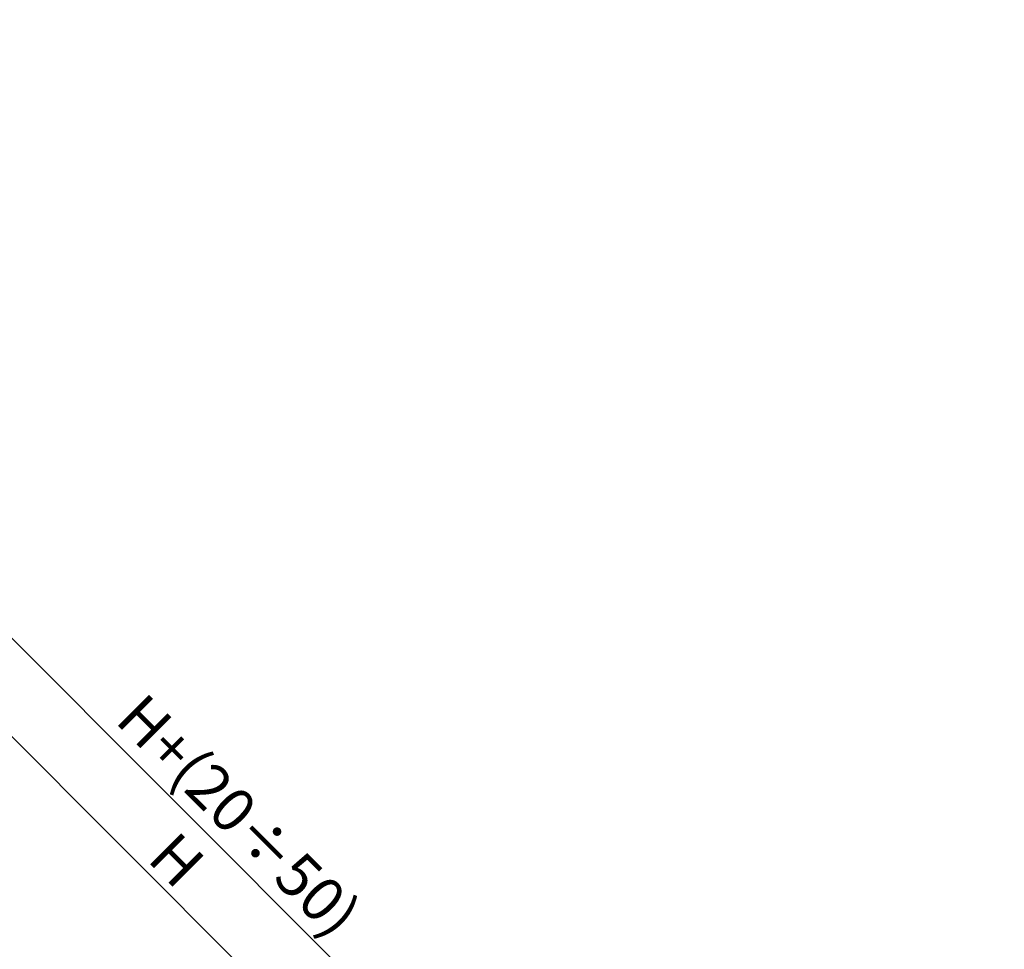
# Model space of a CAD drawing. Units: millimetres. Extents: x 19444 to 25989, y 1181 to 6708.
# Drawn here: x 21512 to 21961, y 4868 to 5292 of the extents above; entities that cross this region are included whole.
import ezdxf

# ---------------------------------------------------------------- set-up
doc = ezdxf.new("R2010")
doc.units = ezdxf.units.MM
doc.header["$LTSCALE"] = 40
doc.header["$MEASUREMENT"] = 0
doc.header["$PDMODE"] = 2
doc.layers.get('0').update_dxf_attribs({"linetype": 'CONTINUOUS', "lineweight": 9})
doc.layers.get('DEFPOINTS').update_dxf_attribs({"linetype": 'CONTINUOUS'})
doc.layers.add('FAKRO TEXT', color=80, linetype='CONTINUOUS', lineweight=9)
doc.styles.get("Standard").update_dxf_attribs({"font": 'ARIAL.TTF'})
doc.dimstyles.new('FAKRO', dxfattribs={"dimscale": 5, "dimtxt": 4, "dimasz": 1.5, "dimexe": 2, "dimexo": 15, "dimgap": 0.5, "dimtad": 1, "dimdec": 0, "dimrnd": 0.1, "dimzin": 1, "dimdsep": 46, "dimtxsty": 'Standard', "dimblk": 'OBLIQUE', "dimcen": 2, "dimclrd": 3, "dimclre": 3, "dimclrt": 3, "dimadec": 0, "dimazin": 0, "dimtfac": 1, "dimtdec": 0, "dimtix": 1, "dimtmove": 2, "dimatfit": 3, "dimldrblk": 'OBLIQUE', "dimfxl": 2, "dimfxlon": 1, "dimtolj": 1, "dimarcsym": 0})

# ---------------------------------------------------------------- blocks, each defined once
blk = doc.blocks.new('_Oblique')
at = {"color": 0, "linetype": 'ByBlock', "lineweight": -2}
blk.add_line((-0.5, -0.5), (0.5, 0.5), dxfattribs=at)
blk = doc.blocks.new('*D10')
at = {"layer": 'DEFPOINTS', "color": 0, "transparency": 16777216}
for p in [(21111.61, 5135.07), (21917.72, 4555.19), (21797.83, 4435.37)]:
    blk.add_point(p, dxfattribs=at)
at = {"layer": 'FAKRO TEXT', "color": 3, "lineweight": -2, "transparency": 16777216}
for p, q in [((21217.88, 5241.28), (21232.02, 5255.42)), ((21224.95, 5248.35), (21917.72, 4555.19)), ((21910.65, 4548.13), (21924.8, 4562.26))]:
    blk.add_line(p, q, dxfattribs=at)
at = {"layer": 'FAKRO TEXT', "color": 3, "lineweight": -2, "transparency": 16777216, "xscale": 7.5, "yscale": 7.5, "zscale": 7.5}
for p, rotation in [((21224.95, 5248.35), 134.9843414825809), ((21917.72, 4555.19), 314.9843414825809)]:
    blk.add_blockref('_Oblique', p, dxfattribs=dict(at, rotation=rotation))
at = {"layer": 'FAKRO TEXT', "color": 3, "transparency": 16777216, "insert": (21583.51, 4908.7), "char_height": 20, "attachment_point": 5, "rotation": 314.9843}
blk.add_mtext('\\A1;H', dxfattribs=at)
blk = doc.blocks.new('*D11')
at = {"layer": 'DEFPOINTS', "color": 0, "transparency": 16777216}
for p in [(21097.95, 5149.91), (21954.07, 4563.59), (21812.05, 4421.64)]:
    blk.add_point(p, dxfattribs=at)
at = {"layer": 'FAKRO TEXT', "color": 3, "lineweight": -2, "transparency": 16777216}
for p, q in [((21226.01, 5277.9), (21240.16, 5292.04)), ((21233.08, 5284.97), (21954.07, 4563.59)), ((21947, 4556.52), (21961.15, 4570.66))]:
    blk.add_line(p, q, dxfattribs=at)
at = {"layer": 'FAKRO TEXT', "color": 3, "lineweight": -2, "transparency": 16777216, "xscale": 7.5, "yscale": 7.5, "zscale": 7.5}
for p, rotation in [((21233.08, 5284.97), 134.9843414825809), ((21954.07, 4563.59), 314.9843414825809)]:
    blk.add_blockref('_Oblique', p, dxfattribs=dict(at, rotation=rotation))
at = {"layer": 'FAKRO TEXT', "color": 3, "transparency": 16777216, "insert": (21611.78, 4928.88), "char_height": 20, "attachment_point": 5, "rotation": 314.9843}
blk.add_mtext('\\A1;{\\fArial|b0|i0|c238|p34;H+(20\\fTimes New Roman|b0|i0|c238|p32;÷\\fArial|b0|i0|c238|p34;50)}', dxfattribs=at)

msp = doc.modelspace()

# ---------------------------------------------------------------- dimensions: what is measured, and where the dimension line sits
at = {"layer": 'FAKRO TEXT'}
dim = msp.add_linear_dim(base=(21954.07, 4563.59), p1=(21097.95, 5149.91), p2=(21812.05, 4421.64), angle=314.9843, text='{\\fArial|b0|i0|c238|p34;H+(20\\fTimes New Roman|b0|i0|c238|p32;÷\\fArial|b0|i0|c238|p34;50)}', dimstyle='FAKRO', override={"dimexo": 35}, dxfattribs=at)
dim.commit()
dim.dimension.update_dxf_attribs({"geometry": '*D11', "text_midpoint": (21611.78, 4928.88), "dimtype": 160})
dim = msp.add_linear_dim(base=(21917.72, 4555.19), p1=(21111.61, 5135.07), p2=(21797.83, 4435.37), angle=314.9843, text='H', dimstyle='FAKRO', dxfattribs=at)
dim.commit()
dim.dimension.update_dxf_attribs({"geometry": '*D10', "text_midpoint": (21583.51, 4908.7), "dimtype": 160})

doc.saveas('drawing.dxf')
